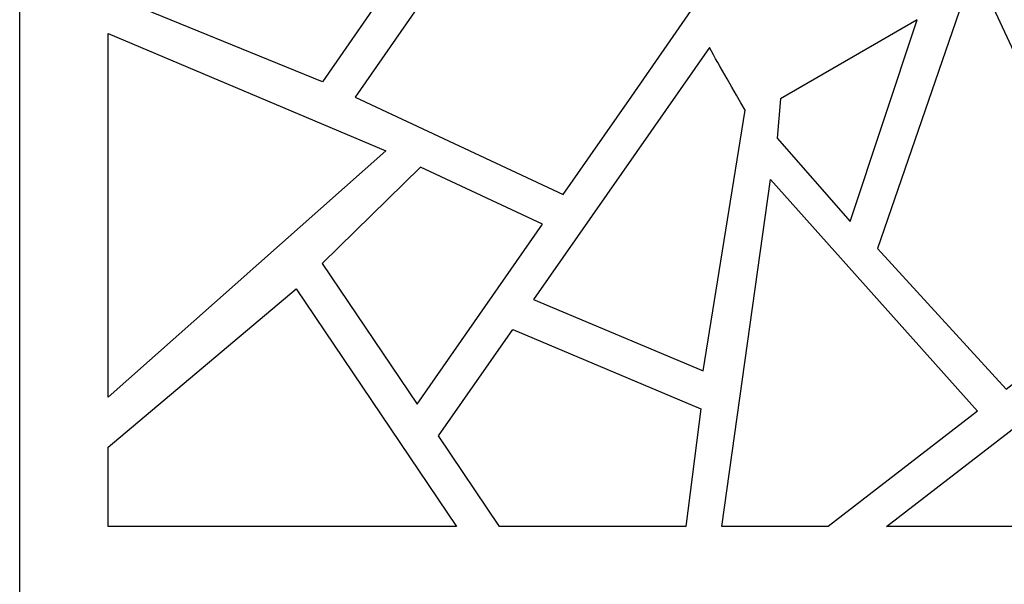
# Model space of a CAD drawing. Extents: x -4262 to 6338, y -1802 to 5805.
# Drawn here: x -1582 to -989, y 1125 to 1465 of the extents above; entities that cross this region are included whole.
import ezdxf

# ---------------------------------------------------------------- set-up
doc = ezdxf.new("R2010")
doc.units = 0
doc.layers.add('IMPORT_-_2', color=18, linetype='CONTINUOUS')

msp = doc.modelspace()

# ---------------------------------------------------------------- linework, layer by layer
at = {"layer": 'IMPORT_-_2'}
for points in [[(-1581.94, 785.03), (-1581.94, 3225.05), (-361.94, 3225.05), (-361.94, 785.03)], [(-1528.69, 1479.98), (-1528.69, 1629.81), (-1334.74, 1520.87), (-1399.71, 1427.19)], [(-1002.57, 1486.98), (-1012.37, 1481.38), (-1065.55, 1326.99), (-987.99, 1242.38), (-914.87, 1298.83)], [(-1123.78, 1416.95), (-1125.89, 1393.42), (-1082.02, 1343.26), (-1041.51, 1464.65)], [(-1528.69, 1237.46), (-1528.69, 1456.3), (-1361.47, 1385.64)], [(-1145.2, 1410.29), (-1147.73, 1414.65), (-1150.42, 1419.27), (-1153.21, 1424.09), (-1156.04, 1429.01), (-1157.46, 1431.48), (-1158.86, 1433.94), (-1160.24, 1436.39), (-1161.59, 1438.81), (-1162.91, 1441.19), (-1164.18, 1443.53), (-1165.4, 1445.8), (-1166.57, 1448.01), (-1272.5, 1296.2), (-1170.49, 1253.3)], [(-1267.1, 1341.55), (-1340.68, 1375.92), (-1399.8, 1318.01), (-1342.67, 1233.28)], [(-1095.2, 1159.65), (-1159.26, 1159.65), (-1129.83, 1368.48), (-1005.18, 1229.11)], [(-1318.98, 1159.65), (-1528.69, 1159.65), (-1528.69, 1160.02), (-1528.69, 1207.35), (-1415.42, 1302.69)], [(-1180.89, 1159.65), (-1293.01, 1159.65), (-1329.77, 1214.15), (-1285, 1278.27), (-1171.91, 1230.48)], [(-848.28, 1159.65), (-1060.04, 1159.65), (-905.38, 1278.98)]]:
    msp.add_lwpolyline(points, close=True, dxfattribs=at)
msp.add_lwpolyline([(-1308.89, 1520.35), (-1379.94, 1417.95), (-1254.63, 1359.42), (-1213.33, 1418.61), (-1177.76, 1470.14)], dxfattribs=at)

doc.saveas('drawing.dxf')
